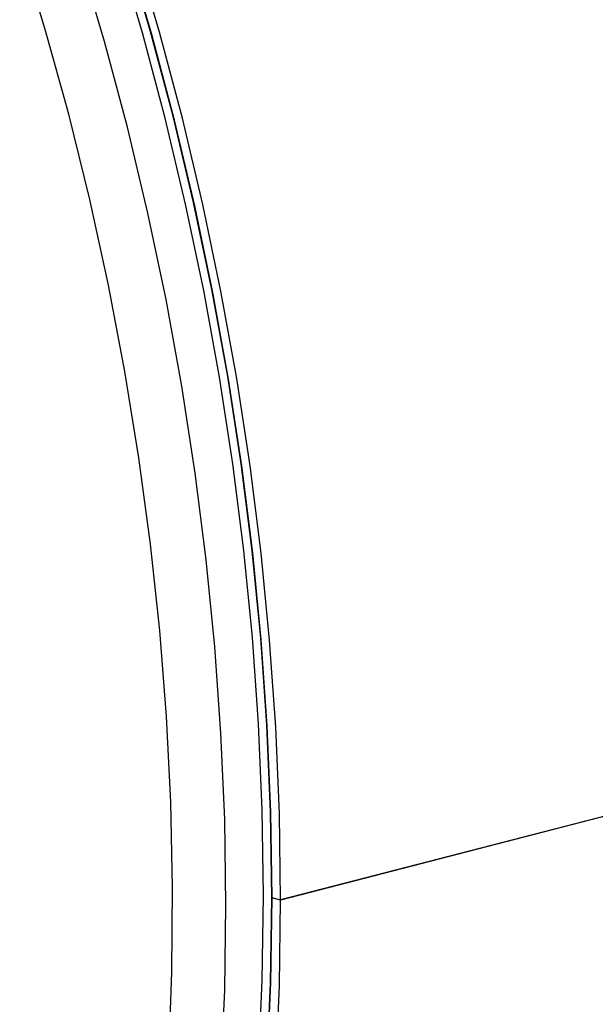
# Model space of a CAD drawing. Units: inches. Extents: x 7 to 147, y 7 to 110.
# Drawn here: x 94 to 96, y 87 to 91 of the extents above; entities that cross this region are included whole.
import ezdxf

# ---------------------------------------------------------------- set-up
doc = ezdxf.new("R2010")
doc.units = ezdxf.units.IN
doc.header["$LTSCALE"] = 14
doc.header["$MEASUREMENT"] = 0

msp = doc.modelspace()

# ---------------------------------------------------------------- linework, layer by layer
at = {"color": 7, "linetype": 'Continuous', "lineweight": 25}
for p, q in [((96.6108269, 87.4852941), (95.1966133, 87.1192687)), ((96.6108269, 87.4843231), (95.1966133, 87.1182976)), ((95.1628136, 87.1280141), (95.1966133, 87.1192687)), ((95.1646799, 87.1275312), (95.1628136, 87.1270482)), ((95.1966133, 87.1182976), (95.1628136, 87.1270482))]:
    msp.add_line(p, q, dxfattribs=at)
at = {"color": 7, "linetype": 'Continuous', "lineweight": 25, "flags": 128}
for points in [[(94.7499568, 86.4939775), (94.7622205, 86.8296737), (94.7646742, 87.1683062), (94.7573141, 87.5093463), (94.7401516, 87.8522615), (94.7132136, 88.1965163), (94.6765422, 88.5415732), (94.6301945, 88.8868935), (94.574243, 89.231938), (94.508775, 89.5761679), (94.4338927, 89.9190458), (94.3497131, 90.2600363), (94.2563676, 90.598607), (94.1540019, 90.9342292)], [(95.1078836, 86.4604294), (95.1225627, 86.7970273), (95.1274583, 87.1366818), (95.1225627, 87.4788705), (95.1078836, 87.8230668), (95.0834436, 88.1687412), (95.0492801, 88.5153619), (95.0054459, 88.8623956), (94.9520082, 89.2093084), (94.8890494, 89.5555665), (94.8166663, 89.9006372), (94.7349703, 90.2439896), (94.6440871, 90.5850955), (94.5441564, 90.9234301)], [(95.1415794, 86.4480897), (95.1563364, 86.7864753), (95.161258, 87.1279338), (95.1563364, 87.4719399), (95.1415794, 87.8179642), (95.1170095, 88.1654746), (95.0826646, 88.5139362), (95.0385975, 88.8628131), (94.9848761, 89.2115683), (94.9215829, 89.5596654), (94.8488154, 89.9065689), (94.7666855, 90.2517449), (94.6753195, 90.5946624), (94.5748581, 90.9347939)], [(95.1628136, 87.1280141), (95.1579274, 87.4703366), (95.143304, 87.8146591), (95.1189654, 88.1604575), (95.0849489, 88.507205), (95.0413061, 88.8543738), (94.9881037, 89.201435), (94.9254225, 89.5478603), (94.8533581, 89.8931221), (94.7720201, 90.2366946), (94.6815325, 90.5780547), (94.582033, 90.9166825)], [(95.1966133, 87.1192687), (95.1917013, 87.4633992), (95.1770006, 87.8095404), (95.1525335, 88.1571651), (95.1183373, 88.5057441), (95.0744641, 88.8547465), (95.0209806, 89.2036409), (94.9579684, 89.5518959), (94.8855233, 89.8989813), (94.8037557, 90.2443685), (94.7127902, 90.5875316), (94.6127651, 90.9279479)], [(94.9582045, 86.4209597), (94.9729161, 86.7579244), (94.9778225, 87.0979532), (94.9729161, 87.4405217), (94.9582045, 87.7851017), (94.9337104, 88.1311619), (94.8994716, 88.4781687), (94.8555408, 88.8255871), (94.8019857, 89.1728813), (94.7388891, 89.5195158), (94.6663481, 89.8649562), (94.5844746, 90.2086698), (94.4933948, 90.5501266), (94.3932492, 90.8888002)], [(94.3566179, 83.0886963), (94.4736731, 83.3597253), (94.582033, 83.639014), (94.6815325, 83.9261371), (94.7720201, 84.2206573), (94.8533581, 84.5221262), (94.9254225, 84.8300847), (94.9881037, 85.1440638), (95.0413061, 85.4635855), (95.0849489, 85.7881631), (95.1189654, 86.1173024), (95.143304, 86.4505021), (95.1579274, 86.787255), (95.1628136, 87.1270482)], [(94.3861595, 83.0586161), (94.5038329, 83.3310766), (94.6127651, 83.6118404), (94.7127902, 83.90048), (94.8037557, 84.1965559), (94.8855233, 84.499617), (94.9579684, 84.8092021), (95.0209806, 85.1248396), (95.0744641, 85.4460489), (95.1183373, 85.7723408), (95.1525335, 86.1032186), (95.1770006, 86.4381782), (95.1917013, 86.7767098), (95.1966133, 87.1182976)]]:
    msp.add_lwpolyline(points, dxfattribs=at)

doc.saveas('drawing.dxf')
